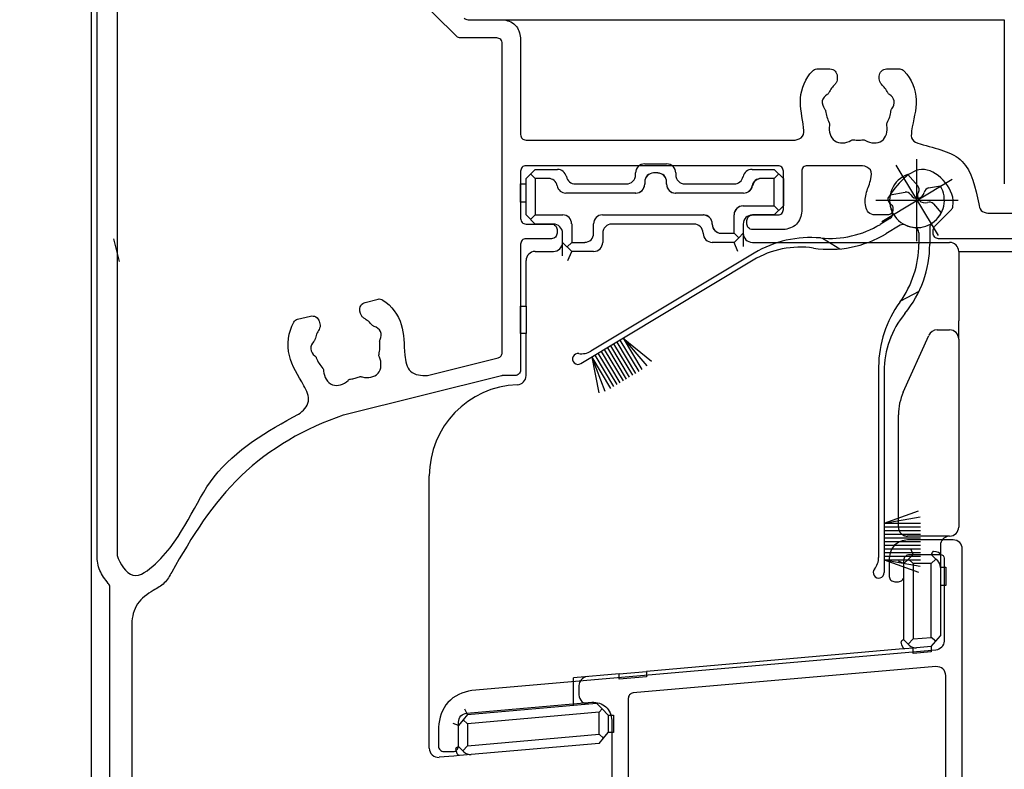
# Model space of a CAD drawing. Extents: x -424 to 186, y -4 to 301.
# Drawn here: x -199 to -186, y 236 to 247 of the extents above; entities that cross this region are included whole.
import ezdxf

# ---------------------------------------------------------------- set-up
doc = ezdxf.new("R2010")
doc.units = 0
doc.layers.get('0').update_dxf_attribs({"linetype": 'CONTINUOUS'})
doc.layers.get('DEFPOINTS').update_dxf_attribs({"linetype": 'CONTINUOUS'})
doc.layers.add('S3', color=7, linetype='CONTINUOUS')
doc.styles.add('MX_DIMTXSTY_5', font='txt.shx', dxfattribs={"width": 1.1, "bigfont": 'extfont.shx'})
doc.styles.add('MX_NOTE_STANDARD', font='txt.shx', dxfattribs={"bigfont": 'extfont.shx'})
doc.dimstyles.new('MX_DIMSTYLE_S3', dxfattribs={"dimtxt": 2.5, "dimasz": 2.5, "dimexe": 1, "dimexo": 0, "dimgap": 1, "dimtad": 1, "dimlfac": 4, "dimdsep": 46, "dimtxsty": 'MX_NOTE_STANDARD', "dimblk1": 'OPEN30', "dimblk2": 'OPEN30', "dimsah": 1, "dimcen": 2.5, "dimadec": 0, "dimazin": 0, "dimtfac": 1, "dimtmove": 0, "dimatfit": 3, "dimldrblk": 'OPEN30', "dimfxl": 1, "dimtzin": 0, "dimarcsym": 0})

# ---------------------------------------------------------------- blocks, each defined once
blk = doc.blocks.new('_DOTSMALL')
at = {"color": 0, "linetype": 'ByBlock', "lineweight": -2, "const_width": 0.5}
blk.add_lwpolyline([(-0.0625, 0, 1), (0.0625, 0, 1)], format="xyb", close=True, dxfattribs=at)
blk = doc.blocks.new('*D57')
at = {"layer": 'DEFPOINTS', "color": 0}
for p in [(-206.762, 249.897), (-197.773, 249.897), (-206.762, 232.397)]:
    blk.add_point(p, dxfattribs=at)
at = {"layer": 'S3', "color": 0, "linetype": 'Continuous', "lineweight": -2}
for p, q in [((-197.773, 249.897), (-207.119, 249.897)), ((-206.762, 232.397), (-206.762, 249.897)), ((-206.762, 232.397), (-207.119, 232.397))]:
    blk.add_line(p, q, dxfattribs=at)
at = {"layer": 'S3', "color": 0, "lineweight": -2, "xscale": 2.32, "yscale": 2.32, "zscale": 2.32}
for p, rotation in [((-206.762, 249.897), 90), ((-206.762, 232.397), 270)]:
    blk.add_blockref('_DOTSMALL', p, dxfattribs=dict(at, rotation=rotation))
at = {"layer": 'S3', "color": 0, "linetype": 'Continuous', "insert": (-209.012, 241.147), "char_height": 2.5, "attachment_point": 5, "rotation": 90, "line_spacing_factor": 0.9, "style": 'MX_DIMTXSTY_5'}
blk.add_mtext('\\A1;70', dxfattribs=at)
blk = doc.blocks.new('_OPEN30')
at = {"color": 0, "linetype": 'ByBlock', "lineweight": -2}
for p, q in [((-1, 0.267949), (0, 0)), ((0, 0), (-1, -0.267949)), ((0, 0), (-1, 0))]:
    blk.add_line(p, q, dxfattribs=at)
blk = doc.blocks.new('*D59')
at = {"layer": 'DEFPOINTS', "color": 0}
for p in [(-198.222, 276.661), (-181.972, 276.343), (-181.972, 244.396)]:
    blk.add_point(p, dxfattribs=at)
at = {"layer": 'S3', "color": 0, "linetype": 'Continuous', "lineweight": -2}
for p, q in [((-181.972, 244.396), (-181.972, 277.343)), ((-198.222, 276.661), (-198.222, 275.343)), ((-198.222, 276.343), (-181.972, 276.343))]:
    blk.add_line(p, q, dxfattribs=at)
at = {"layer": 'S3', "color": 0, "lineweight": -2, "xscale": 2.32, "yscale": 2.32, "zscale": 2.32, "rotation": 180}
blk.add_blockref('_DOTSMALL', (-198.222, 276.343), dxfattribs=at)
at = {"layer": 'S3', "color": 0, "lineweight": -2, "xscale": 2.32, "yscale": 2.32, "zscale": 2.32}
blk.add_blockref('_DOTSMALL', (-181.972, 276.343), dxfattribs=at)
at = {"layer": 'S3', "color": 0, "linetype": 'Continuous', "insert": (-190.097, 278.593), "char_height": 2.5, "attachment_point": 5, "line_spacing_factor": 0.9}
blk.add_mtext('\\A1;65', dxfattribs=at)

msp = doc.modelspace()

# ---------------------------------------------------------------- linework, layer by layer
at = {"layer": 'S3', "color": 7, "linetype": 'Continuous'}
for p, q in [((-198.222, 199.273), (-198.222, 249.398)), ((-192.847, 246.648), (-185.722, 246.648)), ((-185.722, 246.648), (-185.722, 244.398)), ((-186.918, 243.612), (-186.918, 244.737)), ((-190.647, 244.673), (-190.347, 244.673)), ((-190.647, 244.673), (-190.347, 244.673)), ((-190.647, 244.673), (-190.347, 244.673)), ((-187.208, 244.657), (-186.629, 243.692)), ((-192.147, 244.598), (-192.272, 244.473)), ((-192.147, 244.598), (-192.272, 244.473)), ((-192.147, 244.598), (-192.272, 244.473)), ((-192.272, 243.973), (-192.272, 244.473)), ((-192.272, 243.973), (-192.272, 244.473)), ((-192.272, 243.973), (-192.272, 244.473)), ((-192.21, 244.535), (-192.147, 244.473)), ((-192.21, 244.535), (-192.147, 244.473)), ((-192.21, 244.535), (-192.147, 244.473)), ((-192.147, 244.598), (-191.842, 244.598)), ((-192.147, 244.598), (-191.842, 244.598)), ((-192.147, 244.598), (-191.842, 244.598)), ((-192.147, 244.473), (-192.147, 243.973)), ((-191.965, 244.473), (-192.147, 244.473)), ((-192.147, 244.473), (-192.147, 243.973)), ((-191.965, 244.473), (-192.147, 244.473)), ((-192.147, 244.473), (-192.147, 243.973)), ((-191.965, 244.473), (-192.147, 244.473)), ((-190.772, 244.523), (-190.772, 244.548)), ((-190.772, 244.523), (-190.772, 244.548)), ((-190.772, 244.523), (-190.772, 244.548)), ((-190.468, 244.548), (-190.526, 244.548)), ((-190.468, 244.548), (-190.526, 244.548)), ((-190.472, 244.548), (-190.522, 244.548)), ((-190.222, 244.548), (-190.222, 244.523)), ((-190.222, 244.548), (-190.222, 244.523)), ((-190.222, 244.548), (-190.222, 244.523)), ((-189.3, 244.498), (-189.3, 244.498)), ((-189.3, 244.498), (-189.3, 244.498)), ((-189.3, 244.498), (-189.3, 244.498)), ((-189.177, 244.598), (-188.872, 244.598)), ((-189.177, 244.598), (-188.872, 244.598)), ((-189.177, 244.598), (-188.872, 244.598)), ((-188.872, 244.473), (-189.054, 244.473)), ((-188.872, 244.473), (-189.054, 244.473)), ((-188.872, 244.473), (-189.047, 244.473)), ((-188.747, 244.473), (-188.872, 244.598)), ((-188.747, 244.473), (-188.872, 244.598)), ((-188.747, 244.473), (-188.872, 244.598)), ((-188.872, 244.473), (-188.81, 244.535)), ((-188.872, 244.473), (-188.81, 244.535)), ((-188.872, 244.473), (-188.81, 244.535)), ((-188.872, 244.098), (-188.872, 244.473)), ((-188.872, 244.098), (-188.872, 244.473)), ((-188.872, 244.098), (-188.872, 244.473)), ((-188.747, 244.473), (-188.747, 244.098)), ((-188.747, 244.473), (-188.747, 244.098)), ((-188.747, 244.473), (-188.747, 244.098)), ((-187.4, 243.885), (-186.436, 244.464)), ((-187.043, 244.528), (-186.908, 244.373)), ((-192.347, 244.148), (-192.347, 244.398)), ((-192.347, 244.398), (-192.272, 244.398)), ((-192.347, 244.148), (-192.347, 244.398)), ((-192.347, 244.398), (-192.272, 244.398)), ((-192.347, 244.148), (-192.347, 244.398)), ((-192.347, 244.398), (-192.272, 244.398)), ((-191.597, 244.398), (-190.897, 244.398)), ((-191.597, 244.398), (-190.897, 244.398)), ((-191.597, 244.398), (-190.897, 244.398)), ((-190.647, 244.427), (-190.647, 244.394)), ((-190.647, 244.427), (-190.647, 244.394)), ((-190.647, 244.423), (-190.647, 244.398)), ((-190.347, 244.394), (-190.347, 244.427)), ((-190.347, 244.394), (-190.347, 244.427)), ((-190.347, 244.398), (-190.347, 244.423)), ((-190.097, 244.398), (-189.422, 244.398)), ((-190.097, 244.398), (-189.422, 244.398)), ((-190.097, 244.398), (-189.422, 244.398)), ((-186.759, 244.343), (-186.598, 244.371)), ((-190.768, 244.273), (-191.726, 244.273)), ((-190.768, 244.273), (-191.726, 244.273)), ((-190.772, 244.273), (-191.726, 244.273)), ((-189.293, 244.273), (-190.226, 244.273)), ((-189.293, 244.273), (-190.226, 244.273)), ((-189.292, 244.273), (-190.222, 244.273)), ((-187.286, 244.25), (-187.082, 244.285)), ((-192.272, 244.148), (-192.347, 244.148)), ((-192.272, 244.148), (-192.347, 244.148)), ((-192.272, 244.148), (-192.347, 244.148)), ((-189.301, 244.098), (-188.872, 244.098)), ((-189.301, 244.098), (-188.872, 244.098)), ((-189.297, 244.098), (-188.872, 244.098)), ((-188.872, 244.098), (-188.81, 244.035)), ((-188.872, 243.973), (-188.747, 244.098)), ((-188.872, 244.098), (-188.81, 244.035)), ((-188.872, 243.973), (-188.747, 244.098)), ((-188.872, 244.098), (-188.81, 244.035)), ((-188.872, 243.973), (-188.747, 244.098)), ((-187.481, 244.175), (-186.356, 244.175)), ((-186.692, 244.125), (-186.585, 244.002)), ((-192.272, 243.973), (-192.147, 243.848)), ((-192.272, 243.973), (-192.147, 243.848)), ((-192.272, 243.973), (-192.147, 243.848)), ((-192.21, 243.91), (-192.147, 243.973)), ((-192.21, 243.91), (-192.147, 243.973)), ((-192.21, 243.91), (-192.147, 243.973)), ((-192.147, 243.973), (-191.768, 243.973)), ((-192.147, 243.973), (-191.768, 243.973)), ((-192.147, 243.973), (-191.768, 243.973)), ((-191.226, 243.973), (-189.843, 243.973)), ((-191.226, 243.973), (-189.843, 243.973)), ((-191.226, 243.973), (-189.847, 243.973)), ((-189.422, 243.723), (-189.422, 243.977)), ((-189.422, 243.723), (-189.422, 243.977)), ((-189.422, 243.723), (-189.422, 243.973)), ((-188.872, 243.973), (-189.172, 243.973)), ((-188.872, 243.973), (-189.172, 243.973)), ((-188.872, 243.973), (-189.172, 243.973)), ((-191.897, 243.848), (-192.147, 243.848)), ((-191.897, 243.848), (-192.147, 243.848)), ((-191.897, 243.848), (-192.147, 243.848)), ((-191.647, 243.852), (-191.647, 243.598)), ((-191.647, 243.852), (-191.647, 243.598)), ((-191.647, 243.852), (-191.647, 243.598)), ((-191.347, 243.719), (-191.347, 243.852)), ((-191.347, 243.719), (-191.347, 243.852)), ((-191.347, 243.719), (-191.347, 243.852)), ((-189.972, 243.848), (-191.097, 243.848)), ((-189.972, 243.848), (-191.097, 243.848)), ((-189.972, 243.848), (-191.097, 243.848)), ((-189.722, 243.852), (-189.722, 243.844)), ((-189.722, 243.852), (-189.722, 243.844)), ((-189.722, 243.852), (-189.722, 243.844)), ((-189.297, 243.848), (-189.297, 243.723)), ((-189.297, 243.848), (-189.297, 243.723)), ((-189.297, 243.848), (-189.297, 243.723)), ((-187.289, 243.923), (-187.42, 243.844)), ((-187.149, 243.832), (-187.343, 243.716)), ((-186.743, 243.8), (-186.743, 243.575)), ((-191.772, 243.598), (-191.772, 243.723)), ((-191.772, 243.598), (-191.772, 243.723)), ((-191.772, 243.598), (-191.772, 243.723)), ((-191.222, 243.723), (-191.222, 243.598)), ((-191.222, 243.723), (-191.222, 243.598)), ((-191.222, 243.723), (-191.222, 243.598)), ((-189.601, 243.723), (-189.422, 243.723)), ((-189.601, 243.723), (-189.422, 243.723)), ((-189.597, 243.723), (-189.422, 243.723)), ((-189.36, 243.66), (-189.422, 243.723)), ((-189.36, 243.66), (-189.422, 243.723)), ((-189.36, 243.66), (-189.422, 243.723)), ((-189.422, 243.598), (-189.36, 243.66)), ((-189.422, 243.598), (-189.36, 243.66)), ((-189.422, 243.598), (-189.36, 243.66)), ((-189.36, 243.66), (-189.297, 243.723)), ((-189.36, 243.66), (-189.297, 243.723)), ((-189.36, 243.66), (-189.297, 243.723)), ((-189.297, 243.723), (-189.297, 243.539)), ((-189.297, 243.723), (-189.297, 243.539)), ((-188.211, 243.655), (-187.973, 243.509)), ((-186.893, 243.727), (-186.893, 243.575)), ((-197.922, 243.648), (-197.844, 243.337)), ((-197.922, 243.648), (-197.844, 243.337)), ((-191.772, 243.598), (-191.647, 243.473)), ((-191.772, 243.414), (-191.772, 243.598)), ((-191.772, 243.598), (-191.647, 243.473)), ((-191.772, 243.414), (-191.772, 243.598)), ((-191.772, 243.598), (-191.647, 243.473)), ((-191.772, 243.414), (-191.772, 243.598)), ((-191.71, 243.535), (-191.647, 243.598)), ((-191.71, 243.535), (-191.647, 243.598)), ((-191.71, 243.535), (-191.647, 243.598)), ((-191.647, 243.598), (-191.468, 243.598)), ((-191.647, 243.598), (-191.468, 243.598)), ((-191.647, 243.598), (-191.468, 243.598)), ((-189.422, 243.598), (-189.722, 243.598)), ((-189.422, 243.598), (-189.722, 243.598)), ((-189.422, 243.598), (-189.722, 243.598)), ((-189.37, 243.473), (-189.422, 243.598)), ((-189.37, 243.473), (-189.422, 243.598)), ((-189.172, 243.598), (-186.472, 243.598)), ((-189.172, 243.598), (-186.472, 243.598)), ((-189.172, 243.598), (-186.472, 243.598)), ((-192.147, 243.473), (-191.897, 243.473)), ((-192.147, 243.473), (-191.897, 243.473)), ((-192.147, 243.473), (-191.897, 243.473)), ((-191.699, 243.348), (-191.647, 243.473)), ((-191.699, 243.348), (-191.647, 243.473)), ((-191.699, 243.348), (-191.647, 243.473)), ((-191.347, 243.473), (-191.647, 243.473)), ((-191.347, 243.473), (-191.647, 243.473)), ((-191.347, 243.473), (-191.647, 243.473)), ((-189.146, 243.45), (-191.383, 242.107)), ((-186.347, 243.473), (-186.347, 242.523)), ((-186.347, 243.473), (-186.347, 242.523)), ((-186.347, 243.473), (-186.347, 242.523)), ((-186.347, 243.473), (-181.972, 243.473)), ((-192.272, 242.723), (-192.272, 243.348)), ((-192.272, 242.723), (-192.272, 243.348)), ((-192.272, 242.723), (-192.272, 243.348)), ((-189.161, 243.354), (-191.523, 241.936)), ((-187.138, 242.799), (-186.89, 242.927)), ((-192.347, 242.348), (-192.347, 242.723)), ((-192.347, 242.723), (-192.272, 242.723)), ((-192.347, 242.348), (-192.347, 242.723)), ((-192.347, 242.723), (-192.272, 242.723)), ((-192.347, 242.348), (-192.347, 242.723)), ((-192.347, 242.723), (-192.272, 242.723)), ((-192.272, 242.723), (-192.272, 242.348)), ((-192.272, 242.723), (-192.272, 242.348)), ((-192.272, 242.723), (-192.272, 242.348)), ((-186.347, 242.273), (-186.347, 242.523)), ((-186.347, 242.273), (-186.347, 242.523)), ((-186.347, 242.273), (-186.347, 242.523)), ((-192.272, 242.348), (-192.347, 242.348)), ((-192.272, 242.348), (-192.347, 242.348)), ((-192.272, 242.348), (-192.347, 242.348)), ((-192.272, 241.772), (-192.272, 242.348)), ((-192.272, 241.772), (-192.272, 242.348)), ((-192.272, 241.772), (-192.272, 242.348)), ((-187.106, 241.545), (-186.755, 242.324)), ((-187.106, 241.545), (-186.755, 242.324)), ((-187.106, 241.545), (-186.755, 242.324)), ((-186.641, 242.398), (-186.472, 242.398)), ((-186.641, 242.398), (-186.472, 242.398)), ((-186.641, 242.398), (-186.472, 242.398)), ((-191.115, 242.181), (-190.858, 241.752)), ((-191.072, 242.206), (-190.815, 241.778)), ((-191.03, 242.232), (-190.772, 241.803)), ((-190.987, 242.258), (-190.729, 241.829)), ((-190.944, 242.284), (-190.687, 241.855)), ((-190.944, 242.284), (-190.555, 241.969)), ((-190.944, 242.284), (-190.616, 241.906)), ((-186.347, 242.273), (-186.347, 239.698)), ((-186.347, 242.273), (-186.347, 239.698)), ((-186.347, 242.273), (-186.347, 239.698)), ((-191.33, 242.052), (-191.072, 241.623)), ((-191.287, 242.078), (-191.03, 241.649)), ((-191.244, 242.103), (-190.987, 241.675)), ((-191.201, 242.129), (-190.944, 241.7)), ((-191.158, 242.155), (-190.901, 241.726)), ((-191.373, 242.026), (-191.115, 241.598)), ((-191.373, 242.026), (-191.277, 241.535)), ((-191.373, 242.026), (-191.194, 241.559)), ((-187.443, 241.892), (-187.443, 239.282)), ((-187.368, 241.829), (-187.368, 239.075)), ((-187.172, 239.698), (-187.172, 241.237)), ((-187.172, 239.698), (-187.172, 241.237)), ((-187.172, 239.698), (-187.172, 241.237)), ((-193.597, 236.668), (-193.597, 240.398)), ((-193.597, 236.668), (-193.597, 240.398)), ((-193.597, 236.668), (-193.597, 240.398)), ((-187.368, 239.75), (-186.898, 239.921)), ((-187.368, 239.75), (-186.876, 239.837)), ((-187.368, 239.75), (-186.868, 239.75)), ((-187.368, 239.7), (-186.868, 239.7)), ((-187.368, 239.65), (-186.868, 239.65)), ((-187.368, 239.6), (-186.868, 239.6)), ((-187.368, 239.55), (-186.868, 239.55)), ((-187.368, 239.5), (-186.868, 239.5)), ((-187.047, 239.573), (-187.052, 239.573)), ((-187.047, 239.573), (-187.052, 239.573)), ((-187.047, 239.573), (-187.052, 239.573)), ((-186.472, 239.573), (-187.047, 239.573)), ((-186.472, 239.573), (-187.047, 239.573)), ((-186.472, 239.573), (-187.047, 239.573)), ((-187.368, 239.45), (-186.868, 239.45)), ((-187.368, 239.4), (-186.868, 239.4)), ((-187.368, 239.35), (-186.868, 239.35)), ((-186.972, 239.323), (-187.003, 239.398)), ((-186.972, 239.323), (-187.003, 239.398)), ((-186.972, 239.323), (-187.003, 239.398)), ((-186.597, 239.448), (-186.597, 239.398)), ((-186.597, 239.448), (-186.597, 239.398)), ((-186.597, 239.448), (-186.597, 239.398)), ((-186.597, 239.398), (-186.597, 239.323)), ((-186.597, 239.398), (-186.597, 239.323)), ((-186.597, 239.398), (-186.597, 239.323)), ((-187.368, 239.3), (-186.868, 239.3)), ((-187.368, 239.25), (-186.868, 239.25)), ((-187.368, 239.25), (-186.898, 239.079)), ((-187.368, 239.25), (-186.876, 239.163)), ((-187.097, 239.198), (-187.172, 239.229)), ((-187.097, 239.198), (-187.172, 239.229)), ((-187.097, 239.198), (-187.172, 239.229)), ((-187.035, 239.26), (-187.097, 239.198)), ((-187.035, 239.26), (-187.097, 239.198)), ((-187.035, 239.26), (-187.097, 239.198)), ((-186.972, 239.323), (-187.035, 239.26)), ((-186.972, 239.323), (-187.035, 239.26)), ((-186.972, 239.323), (-187.035, 239.26)), ((-186.972, 239.198), (-187.035, 239.26)), ((-186.972, 239.198), (-187.035, 239.26)), ((-186.972, 239.198), (-187.035, 239.26)), ((-186.972, 239.323), (-186.722, 239.323)), ((-186.972, 239.323), (-186.722, 239.323)), ((-186.972, 239.323), (-186.722, 239.323)), ((-186.66, 239.26), (-186.722, 239.323)), ((-186.66, 239.26), (-186.722, 239.323)), ((-186.66, 239.26), (-186.722, 239.323)), ((-186.66, 239.26), (-186.722, 239.198)), ((-186.66, 239.26), (-186.722, 239.198)), ((-186.66, 239.26), (-186.722, 239.198)), ((-186.634, 239.234), (-186.66, 239.26)), ((-186.634, 239.234), (-186.66, 239.26)), ((-186.634, 239.234), (-186.66, 239.26)), ((-186.597, 239.323), (-186.597, 239.148)), ((-186.597, 239.323), (-186.597, 239.148)), ((-186.597, 239.323), (-186.597, 239.148)), ((-187.097, 238.154), (-187.097, 239.198)), ((-187.097, 238.154), (-187.097, 239.198)), ((-187.097, 238.154), (-187.097, 239.198)), ((-186.722, 239.198), (-186.972, 239.198)), ((-186.972, 239.198), (-186.972, 238.166)), ((-186.722, 239.198), (-186.972, 239.198)), ((-186.972, 239.198), (-186.972, 238.166)), ((-186.722, 239.198), (-186.972, 239.198)), ((-186.972, 239.198), (-186.972, 238.166)), ((-186.722, 238.187), (-186.722, 239.198)), ((-186.722, 238.187), (-186.722, 239.198)), ((-186.722, 238.187), (-186.722, 239.198)), ((-186.597, 239.148), (-186.522, 239.148)), ((-186.597, 239.148), (-186.522, 239.148)), ((-186.597, 239.148), (-186.522, 239.148)), ((-186.597, 239.146), (-186.597, 238.21)), ((-186.597, 239.146), (-186.597, 238.21)), ((-186.597, 239.146), (-186.597, 238.21)), ((-186.522, 239.148), (-186.522, 238.898)), ((-186.522, 239.148), (-186.522, 238.898)), ((-186.522, 239.148), (-186.522, 238.898)), ((-186.522, 238.898), (-186.597, 238.898)), ((-186.522, 238.898), (-186.597, 238.898)), ((-186.522, 238.898), (-186.597, 238.898)), ((-187.097, 238.154), (-187.037, 238.094)), ((-187.097, 238.154), (-187.037, 238.094)), ((-187.097, 238.154), (-187.037, 238.094)), ((-186.972, 238.166), (-187.037, 238.094)), ((-186.972, 238.166), (-187.037, 238.094)), ((-186.972, 238.166), (-187.037, 238.094)), ((-186.972, 238.166), (-186.722, 238.187)), ((-186.972, 238.166), (-186.722, 238.187)), ((-186.972, 238.166), (-186.722, 238.187)), ((-186.662, 238.133), (-186.722, 238.187)), ((-186.662, 238.133), (-186.722, 238.187)), ((-186.662, 238.133), (-186.722, 238.187)), ((-186.722, 238.062), (-186.662, 238.133)), ((-186.722, 238.062), (-186.662, 238.133)), ((-186.722, 238.062), (-186.662, 238.133)), ((-186.662, 238.133), (-186.597, 238.21)), ((-186.662, 238.133), (-186.597, 238.21)), ((-186.662, 238.133), (-186.597, 238.21)), ((-187.161, 238.024), (-190.622, 237.721)), ((-187.161, 238.024), (-190.622, 237.721)), ((-187.161, 238.024), (-190.622, 237.721)), ((-187.085, 238.03), (-187.161, 238.024)), ((-187.085, 238.03), (-187.161, 238.024)), ((-187.085, 238.03), (-187.161, 238.024)), ((-186.972, 238.04), (-187.085, 238.03)), ((-186.972, 238.04), (-187.085, 238.03)), ((-186.972, 238.04), (-187.085, 238.03)), ((-187.037, 238.094), (-187.023, 238.08)), ((-187.037, 238.094), (-187.023, 238.08)), ((-187.037, 238.094), (-187.023, 238.08)), ((-186.972, 237.965), (-186.972, 238.049)), ((-186.972, 237.965), (-186.972, 238.049)), ((-186.972, 237.965), (-186.972, 238.049)), ((-186.722, 238.062), (-186.924, 238.044)), ((-186.722, 238.062), (-186.924, 238.044)), ((-186.722, 238.062), (-186.924, 238.044)), ((-186.722, 238.062), (-186.722, 237.987)), ((-186.722, 238.062), (-186.722, 237.987)), ((-186.722, 238.062), (-186.722, 237.987)), ((-186.722, 237.987), (-186.972, 237.965)), ((-186.722, 237.987), (-186.972, 237.965)), ((-186.722, 237.987), (-186.972, 237.965)), ((-190.997, 237.688), (-191.622, 237.633)), ((-190.997, 237.688), (-191.622, 237.633)), ((-190.997, 237.688), (-191.622, 237.633)), ((-191.622, 237.257), (-191.622, 237.633)), ((-191.622, 237.257), (-191.622, 237.633)), ((-191.622, 237.257), (-191.622, 237.633)), ((-190.997, 237.688), (-190.622, 237.721)), ((-190.997, 237.688), (-190.622, 237.721)), ((-190.997, 237.688), (-190.622, 237.721)), ((-190.997, 237.613), (-190.997, 237.688)), ((-190.997, 237.613), (-190.997, 237.688)), ((-190.997, 237.613), (-190.997, 237.688)), ((-190.622, 237.645), (-190.997, 237.613)), ((-190.622, 237.645), (-190.997, 237.613)), ((-190.622, 237.645), (-190.997, 237.613)), ((-190.622, 237.721), (-190.622, 237.645)), ((-190.622, 237.721), (-190.622, 237.645)), ((-190.622, 237.721), (-190.622, 237.645)), ((-191.547, 237.525), (-191.547, 237.525)), ((-191.547, 237.525), (-191.547, 237.4)), ((-191.547, 237.525), (-191.547, 237.525)), ((-191.547, 237.525), (-191.547, 237.4)), ((-191.547, 237.525), (-191.547, 237.525)), ((-191.547, 237.525), (-191.547, 237.4)), ((-193.073, 237.13), (-193.11, 237.202)), ((-193.073, 237.13), (-193.11, 237.202)), ((-193.073, 237.13), (-193.11, 237.202)), ((-193.073, 237.13), (-191.308, 237.284)), ((-193.073, 237.13), (-191.308, 237.284)), ((-193.073, 237.13), (-191.308, 237.284)), ((-191.231, 237.207), (-191.308, 237.284)), ((-191.231, 237.207), (-191.308, 237.284)), ((-191.231, 237.207), (-191.308, 237.284)), ((-191.272, 237.162), (-191.231, 237.207)), ((-191.272, 237.162), (-191.231, 237.207)), ((-191.272, 237.162), (-191.231, 237.207)), ((-191.147, 237.123), (-191.231, 237.207)), ((-191.147, 237.123), (-191.231, 237.207)), ((-191.147, 237.123), (-191.231, 237.207)), ((-193.132, 237.059), (-193.197, 236.982)), ((-193.132, 237.059), (-193.197, 236.982)), ((-193.132, 237.059), (-193.197, 236.982)), ((-193.073, 237.13), (-193.132, 237.059)), ((-193.073, 237.13), (-193.132, 237.059)), ((-193.073, 237.13), (-193.132, 237.059)), ((-193.132, 237.059), (-193.072, 237.004)), ((-193.132, 237.059), (-193.072, 237.004)), ((-193.132, 237.059), (-193.072, 237.004)), ((-191.272, 237.162), (-193.072, 237.004)), ((-191.272, 237.162), (-193.072, 237.004)), ((-191.272, 237.162), (-193.072, 237.004)), ((-191.272, 236.861), (-191.272, 237.162)), ((-191.272, 236.861), (-191.272, 237.162)), ((-191.272, 236.861), (-191.272, 237.162)), ((-191.147, 237.123), (-191.147, 236.884)), ((-191.147, 237.123), (-191.072, 237.123)), ((-191.147, 237.123), (-191.147, 236.884)), ((-191.147, 237.123), (-191.072, 237.123)), ((-191.147, 237.123), (-191.147, 236.884)), ((-191.147, 237.123), (-191.072, 237.123)), ((-191.072, 237.123), (-191.072, 236.884)), ((-191.072, 237.123), (-191.072, 236.884)), ((-191.072, 237.123), (-191.072, 236.884)), ((-193.197, 236.982), (-193.272, 237.009)), ((-193.197, 236.982), (-193.272, 237.009)), ((-193.197, 236.982), (-193.272, 237.009)), ((-193.197, 236.692), (-193.197, 236.982)), ((-193.197, 236.692), (-193.197, 236.982)), ((-193.197, 236.692), (-193.197, 236.982)), ((-193.072, 237.004), (-193.072, 236.703)), ((-193.072, 237.004), (-193.072, 236.703)), ((-193.072, 237.004), (-193.072, 236.703)), ((-193.072, 236.703), (-191.272, 236.861)), ((-193.072, 236.703), (-191.272, 236.861)), ((-193.072, 236.703), (-191.272, 236.861)), ((-191.272, 236.861), (-191.212, 236.806)), ((-191.272, 236.861), (-191.212, 236.806)), ((-191.272, 236.861), (-191.212, 236.806)), ((-191.272, 236.735), (-191.212, 236.806)), ((-191.272, 236.735), (-191.212, 236.806)), ((-191.272, 236.735), (-191.212, 236.806)), ((-191.212, 236.806), (-191.147, 236.884)), ((-191.212, 236.806), (-191.147, 236.884)), ((-191.212, 236.806), (-191.147, 236.884)), ((-191.072, 236.884), (-191.147, 236.884)), ((-191.072, 236.884), (-191.147, 236.884)), ((-191.072, 236.884), (-191.147, 236.884)), ((-193.197, 236.692), (-193.137, 236.632)), ((-193.197, 236.692), (-193.137, 236.632)), ((-193.197, 236.692), (-193.137, 236.632)), ((-193.137, 236.632), (-193.072, 236.703)), ((-193.137, 236.632), (-193.072, 236.703)), ((-193.137, 236.632), (-193.072, 236.703)), ((-191.272, 236.735), (-193.024, 236.582)), ((-191.272, 236.735), (-193.024, 236.582)), ((-191.272, 236.735), (-193.024, 236.582)), ((-193.261, 236.561), (-193.461, 236.544)), ((-193.261, 236.561), (-193.461, 236.544)), ((-193.261, 236.561), (-193.461, 236.544)), ((-193.185, 236.568), (-193.261, 236.561)), ((-193.185, 236.568), (-193.261, 236.561)), ((-193.185, 236.568), (-193.261, 236.561)), ((-193.024, 236.582), (-193.185, 236.568)), ((-193.024, 236.582), (-193.185, 236.568)), ((-193.024, 236.582), (-193.185, 236.568)), ((-193.137, 236.632), (-193.123, 236.618)), ((-193.137, 236.632), (-193.123, 236.618)), ((-193.137, 236.632), (-193.123, 236.618))]:
    msp.add_line(p, q, dxfattribs=at)
for points in [[(-198.147, 239.308), (-198.147, 249.648)], [(-197.872, 249.573), (-197.872, 239.308)], [(-193.223, 246.42), (-193.825, 247.022)], [(-193.066, 246.648), (-192.597, 246.648)], [(-192.672, 246.398), (-193.17, 246.398)], [(-192.347, 246.398), (-192.347, 245.073)], [(-192.597, 242.089), (-192.597, 246.323)], [(-188.291, 245.973), (-188.11, 245.973)], [(-187.335, 245.973), (-187.154, 245.973)], [(-188.01, 245.873), (-188.01, 245.838)], [(-187.435, 245.838), (-187.435, 245.873)], [(-192.272, 244.998), (-188.588, 244.998)], [(-188.822, 244.648), (-192.272, 244.648)], [(-187.663, 244.648), (-188.422, 244.648)], [(-192.347, 244.573), (-192.347, 243.923)], [(-188.747, 244.048), (-188.747, 244.573)], [(-188.497, 244.573), (-188.497, 244.023)], [(-187.293, 244.136), (-187.274, 244.12)], [(-187.247, 244.063), (-187.247, 244.048)], [(-189.172, 243.973), (-188.822, 243.973)], [(-187.322, 243.973), (-187.495, 243.973)], [(-186.661, 243.834), (-186.447, 244.048)], [(-185.947, 243.998), (-182.297, 243.998)], [(-192.272, 243.848), (-191.922, 243.848)], [(-189.247, 243.848), (-189.247, 243.898)], [(-191.847, 243.773), (-191.847, 243.723)], [(-188.747, 243.773), (-189.172, 243.773)], [(-186.697, 243.723), (-186.697, 243.746)], [(-192.347, 243.573), (-192.347, 241.848)], [(-191.922, 243.648), (-192.272, 243.648)], [(-182.097, 243.648), (-186.622, 243.648)], [(-194.473, 242.776), (-194.298, 242.82)], [(-195.401, 242.545), (-195.225, 242.589)], [(-194.538, 242.621), (-194.546, 242.655)], [(-195.104, 242.516), (-195.096, 242.482)], [(-193.623, 241.775), (-192.654, 242.016)], [(-192.606, 241.771), (-194.77, 241.231)], [(-192.422, 241.773), (-192.588, 241.773)], [(-186.422, 239.523), (-187.047, 239.523)], [(-186.692, 239.363), (-186.697, 239.363), (-186.701, 239.361), (-186.706, 239.355), (-186.714, 239.342), (-186.719, 239.329), (-186.722, 239.323)], [(-186.692, 239.363), (-186.697, 239.363), (-186.701, 239.361), (-186.706, 239.355), (-186.714, 239.342), (-186.719, 239.329), (-186.722, 239.323)], [(-186.692, 239.363), (-186.697, 239.363), (-186.701, 239.361), (-186.706, 239.355), (-186.714, 239.342), (-186.719, 239.329), (-186.722, 239.323)], [(-186.597, 239.323), (-186.597, 239.324), (-186.603, 239.336), (-186.623, 239.348), (-186.654, 239.358), (-186.692, 239.363)], [(-186.597, 239.323), (-186.597, 239.324), (-186.603, 239.336), (-186.623, 239.348), (-186.654, 239.358), (-186.692, 239.363)], [(-186.597, 239.323), (-186.597, 239.324), (-186.603, 239.336), (-186.623, 239.348), (-186.654, 239.358), (-186.692, 239.363)], [(-186.297, 227.223), (-186.297, 239.398)], [(-187.297, 239.273), (-187.297, 239.023)], [(-187.097, 239.023), (-187.097, 239.248)], [(-187.022, 239.323), (-186.597, 239.323)], [(-186.547, 239.273), (-186.547, 238.137)], [(-187.222, 238.948), (-187.172, 238.948)], [(-197.972, 232.523), (-197.972, 238.874)], [(-197.672, 238.373), (-197.672, 233.254)], [(-187.097, 238.154), (-187.1, 238.152), (-187.111, 238.147), (-187.127, 238.138), (-187.131, 238.134), (-187.135, 238.129), (-187.135, 238.126), (-187.135, 238.123)], [(-187.097, 238.154), (-187.1, 238.152), (-187.111, 238.147), (-187.127, 238.138), (-187.131, 238.134), (-187.135, 238.129), (-187.135, 238.126), (-187.135, 238.123)], [(-187.097, 238.154), (-187.1, 238.152), (-187.111, 238.147), (-187.127, 238.138), (-187.131, 238.134), (-187.135, 238.129), (-187.135, 238.126), (-187.135, 238.123)], [(-186.661, 238.013), (-193.016, 237.457)], [(-187.085, 238.03), (-187.086, 238.03), (-187.099, 238.036), (-187.114, 238.055), (-187.126, 238.085), (-187.135, 238.123)], [(-187.085, 238.03), (-187.086, 238.03), (-187.099, 238.036), (-187.114, 238.055), (-187.126, 238.085), (-187.135, 238.123)], [(-187.085, 238.03), (-187.086, 238.03), (-187.099, 238.036), (-187.114, 238.055), (-187.126, 238.085), (-187.135, 238.123)], [(-186.658, 237.787), (-190.804, 237.425)], [(-186.522, 232.698), (-186.522, 237.663)], [(-190.872, 237.35), (-190.872, 235.776)], [(-193.083, 237.15), (-191.369, 237.3)], [(-191.097, 237.051), (-191.097, 235.815)], [(-193.472, 236.959), (-193.472, 236.698)], [(-193.197, 236.698), (-193.197, 237.025)], [(-193.197, 236.691), (-193.2, 236.69), (-193.211, 236.685), (-193.227, 236.675), (-193.231, 236.672), (-193.235, 236.667), (-193.235, 236.664), (-193.235, 236.661)], [(-193.197, 236.691), (-193.2, 236.69), (-193.211, 236.685), (-193.227, 236.675), (-193.231, 236.672), (-193.235, 236.667), (-193.235, 236.664), (-193.235, 236.661)], [(-193.197, 236.691), (-193.2, 236.69), (-193.211, 236.685), (-193.227, 236.675), (-193.231, 236.672), (-193.235, 236.667), (-193.235, 236.664), (-193.235, 236.661)], [(-193.185, 236.568), (-193.186, 236.568), (-193.199, 236.574), (-193.214, 236.593), (-193.226, 236.623), (-193.235, 236.661)], [(-193.185, 236.568), (-193.186, 236.568), (-193.199, 236.574), (-193.214, 236.593), (-193.226, 236.623), (-193.235, 236.661)], [(-193.185, 236.568), (-193.186, 236.568), (-193.199, 236.574), (-193.214, 236.593), (-193.226, 236.623), (-193.235, 236.661)], [(-193.397, 236.623), (-193.272, 236.623)]]:
    msp.add_lwpolyline(points, dxfattribs=at)
for centre, radius, start, end in [((-190.647, 244.548), 0.125, 90, 180), ((-190.647, 244.548), 0.125, 90, 180), ((-190.647, 244.548), 0.125, 90, 180), ((-190.347, 244.548), 0.125, 0, 90), ((-190.347, 244.548), 0.125, 0, 90), ((-190.347, 244.548), 0.125, 0, 90), ((-191.842, 244.473), 0.125, 11.537, 90), ((-191.842, 244.473), 0.125, 11.537, 90), ((-191.842, 244.473), 0.125, 11.537, 90), ((-191.597, 244.523), 0.125, 191.537, 270), ((-191.597, 244.523), 0.125, 191.537, 270), ((-191.597, 244.523), 0.125, 191.537, 270), ((-190.897, 244.523), 0.125, 270, 0), ((-190.897, 244.523), 0.125, 270, 0), ((-190.897, 244.523), 0.125, 270, 0), ((-190.522, 244.423), 0.125, 90, 180), ((-190.472, 244.423), 0.125, 0, 90), ((-190.097, 244.523), 0.125, 180, 270), ((-190.097, 244.523), 0.125, 180, 270), ((-190.097, 244.523), 0.125, 180, 270), ((-189.422, 244.523), 0.125, 270, 348.463), ((-189.422, 244.523), 0.125, 270, 348.463), ((-189.422, 244.523), 0.125, 270, 348.463), ((-189.177, 244.473), 0.125, 90, 168.1783), ((-189.177, 244.473), 0.125, 90, 168.1783), ((-189.177, 244.473), 0.125, 90, 168.1783), ((-189.047, 244.348), 0.125, 90, 168.463), ((-186.918, 244.175), 0.375, 109.4313, 204.5889), ((-190.772, 244.398), 0.125, 270, 0), ((-190.222, 244.398), 0.125, 180, 270), ((-189.292, 244.398), 0.125, 270, 348.463), ((-186.964, 244.323), 0.075, 331.172, 40.9683), ((-186.746, 244.269), 0.075, 100, 169.7962), ((-186.918, 244.175), 0.375, 303.749, 31.537), ((-186.918, 244.175), 0.375, 168.463, 263.6206), ((-187.069, 244.212), 0.075, 30.2038, 100), ((-186.918, 244.3), 0.1, 210.2038, 349.7962), ((-186.811, 244.239), 0.1, 151.172, 290.7645), ((-189.297, 243.973), 0.125, 90, 180), ((-186.749, 244.075), 0.075, 40.9683, 110.7645), ((-189.847, 243.848), 0.125, 0, 90), ((-189.172, 243.848), 0.125, 90, 180), ((-189.172, 243.848), 0.125, 90, 180), ((-189.172, 243.848), 0.125, 90, 180), ((-187.327, 243.987), 0.075, 300.9683, 24.5889), ((-186.918, 244.175), 0.375, 244.7173, 332.5052), ((-191.897, 243.723), 0.125, 0, 90), ((-191.897, 243.723), 0.125, 0, 90), ((-191.897, 243.723), 0.125, 0, 90), ((-191.097, 243.723), 0.125, 90, 180), ((-191.097, 243.723), 0.125, 90, 180), ((-191.097, 243.723), 0.125, 90, 180), ((-189.972, 243.723), 0.125, 1.6861, 90), ((-189.972, 243.723), 0.125, 1.6861, 90), ((-189.972, 243.723), 0.125, 1.6861, 90), ((-189.597, 243.848), 0.125, 180, 270), ((-188.114, 245.002), 1.35, 264.7738, 300.9683), ((-187.11, 243.768), 0.075, 64.7173, 120.9683), ((-186.968, 243.727), 0.075, 0, 83.6206), ((-186.668, 243.8), 0.075, 123.749, 180), ((-189.972, 243.723), 0.125, 0, 1.6861), ((-189.972, 243.723), 0.125, 0, 1.6861), ((-189.972, 243.723), 0.125, 0, 1.6861), ((-189.722, 243.723), 0.125, 180, 181.6861), ((-189.722, 243.723), 0.125, 180, 181.6861), ((-189.722, 243.723), 0.125, 180, 181.6861), ((-189.722, 243.723), 0.125, 181.6861, 270), ((-189.722, 243.723), 0.125, 181.6861, 270), ((-189.722, 243.723), 0.125, 181.6861, 270), ((-189.172, 243.723), 0.125, 180, 270), ((-189.172, 243.723), 0.125, 180, 270), ((-189.172, 243.723), 0.125, 180, 270), ((-188.374, 242.164), 1.5, 84.7738, 120.9683), ((-188.114, 245.002), 1.5, 261.5677, 300.9683), ((-191.897, 243.598), 0.125, 270, 0), ((-191.897, 243.598), 0.125, 270, 0), ((-191.897, 243.598), 0.125, 270, 0), ((-191.347, 243.598), 0.125, 270, 0), ((-191.347, 243.598), 0.125, 270, 0), ((-191.347, 243.598), 0.125, 270, 0), ((-188.518, 242.282), 1.25, 81.5677, 120.9683), ((-188.243, 243.575), 1.35, 323.8056, 0), ((-188.243, 243.575), 1.5, 320.5994, 0), ((-186.472, 243.473), 0.125, 0, 90), ((-186.472, 243.473), 0.125, 0, 90), ((-186.472, 243.473), 0.125, 0, 90), ((-192.147, 243.348), 0.125, 90, 180), ((-192.147, 243.348), 0.125, 90, 180), ((-192.147, 243.348), 0.125, 90, 180), ((-185.943, 241.892), 1.5, 143.8056, 180), ((-186.118, 241.829), 1.25, 140.5994, 180), ((-186.641, 242.273), 0.125, 90, 155.7723), ((-186.641, 242.273), 0.125, 90, 155.7723), ((-186.641, 242.273), 0.125, 90, 155.7723), ((-186.472, 242.273), 0.125, 0, 90), ((-186.472, 242.273), 0.125, 0, 90), ((-186.472, 242.273), 0.125, 0, 90), ((-191.561, 242.001), 0.075, 81.2531, 300.9683), ((-191.512, 242.322), 0.25, 261.2531, 300.9683), ((-192.397, 241.772), 0.125, 272.0839, 0), ((-192.397, 241.772), 0.125, 272.0839, 0), ((-192.397, 241.772), 0.125, 272.0839, 0), ((-192.347, 240.398), 1.25, 92.0839, 180), ((-192.347, 240.398), 1.25, 92.0839, 180), ((-192.347, 240.398), 1.25, 92.0839, 180), ((-186.422, 241.237), 0.75, 155.7723, 180), ((-186.422, 241.237), 0.75, 155.7723, 180), ((-186.422, 241.237), 0.75, 155.7723, 180), ((-187.047, 239.698), 0.125, 180, 270), ((-187.047, 239.698), 0.125, 180, 270), ((-187.047, 239.698), 0.125, 180, 270), ((-186.472, 239.698), 0.125, 270, 0), ((-186.472, 239.698), 0.125, 270, 0), ((-186.472, 239.698), 0.125, 270, 0), ((-187.052, 239.693), 0.12, 245.6389, 269.9732), ((-187.052, 239.693), 0.12, 245.6389, 269.9732), ((-187.052, 239.693), 0.12, 245.6389, 269.9732), ((-186.472, 239.448), 0.125, 90, 168.463), ((-186.472, 239.448), 0.125, 90, 168.463), ((-186.472, 239.448), 0.125, 90, 168.463), ((-186.472, 239.448), 0.125, 168.463, 180), ((-186.472, 239.448), 0.125, 168.463, 180), ((-186.472, 239.448), 0.125, 168.463, 180), ((-187.693, 239.282), 0.25, 320.2849, 0), ((-186.722, 239.146), 0.125, 0, 45), ((-186.722, 239.146), 0.125, 0, 45), ((-186.722, 239.146), 0.125, 0, 45), ((-187.443, 239.075), 0.075, 140.2849, 0), ((-186.935, 238.169), 0.125, 225, 275), ((-186.935, 238.169), 0.125, 225, 275), ((-186.935, 238.169), 0.125, 225, 275), ((-191.422, 237.525), 0.125, 95, 180), ((-191.422, 237.525), 0.125, 95, 180), ((-191.422, 237.525), 0.125, 95, 180), ((-191.422, 237.4), 0.125, 180, 180.2114), ((-191.422, 237.4), 0.125, 180, 180.2114), ((-191.422, 237.4), 0.125, 180, 180.2114), ((-191.422, 237.4), 0.125, 180.2114, 275), ((-191.422, 237.4), 0.125, 180.2114, 275), ((-191.422, 237.4), 0.125, 180.2114, 275), ((-193.472, 236.668), 0.125, 180, 275), ((-193.472, 236.668), 0.125, 180, 275), ((-193.472, 236.668), 0.125, 180, 275), ((-193.035, 236.707), 0.125, 225, 275), ((-193.035, 236.707), 0.125, 225, 275), ((-193.035, 236.707), 0.125, 225, 275)]:
    msp.add_arc(centre, radius, start, end, dxfattribs=at)
for centre, major_axis, start_param, end_param in [((-191.972, 244.344), (0.0938, 0.0938), 5.694158, 7.039155), ((-191.972, 244.344), (0.0938, 0.0938), 5.694158, 7.039155), ((-191.972, 244.344), (0.0938, 0.0938), 5.694158, 7.039155), ((-190.518, 244.419), (-0.0937, 0.0938), 5.528382, 7.039155), ((-190.518, 244.419), (-0.0937, 0.0938), 5.528382, 7.039155), ((-190.476, 244.419), (0.0937, 0.0937), 5.528382, 7.039155), ((-190.476, 244.419), (0.0937, 0.0937), 5.528382, 7.039155), ((-189.047, 244.344), (-0.0937, 0.0938), 5.528382, 6.873323), ((-189.047, 244.344), (-0.0937, 0.0938), 5.528382, 6.873323), ((-191.718, 244.402), (0.0938, 0.0937), 2.552566, 3.897562), ((-191.718, 244.402), (0.0938, 0.0937), 2.552566, 3.897562), ((-191.718, 244.402), (0.0938, 0.0938), 2.552566, 3.897562), ((-190.776, 244.402), (-0.0937, 0.0938), 2.386789, 3.897562), ((-190.776, 244.402), (-0.0937, 0.0938), 2.386789, 3.897562), ((-190.218, 244.402), (0.0938, 0.0938), 2.386789, 3.897562), ((-190.218, 244.402), (0.0938, 0.0938), 2.386789, 3.897562), ((-189.301, 244.402), (-0.0938, 0.0937), 2.386789, 3.73173), ((-189.301, 244.402), (-0.0938, 0.0937), 2.386789, 3.73173), ((-189.293, 243.969), (-0.0937, 0.0938), 5.528382, 7.039155), ((-189.293, 243.969), (-0.0937, 0.0938), 5.528382, 7.039155), ((-191.776, 243.844), (0.0937, 0.0937), 5.528382, 7.039155), ((-191.776, 243.844), (0.0938, 0.0938), 5.528382, 7.039155), ((-191.776, 243.844), (0.0937, 0.0938), 5.528382, 7.039155), ((-191.218, 243.844), (-0.0937, 0.0938), 5.528382, 7.039155), ((-191.218, 243.844), (-0.0937, 0.0938), 5.528382, 7.039155), ((-191.218, 243.844), (-0.0937, 0.0938), 5.528382, 7.039155), ((-189.851, 243.844), (0.0937, 0.0937), 5.528382, 7.039155), ((-189.851, 243.844), (0.0937, 0.0937), 5.528382, 7.039155), ((-189.593, 243.852), (0.0938, 0.0938), 2.386789, 3.897562), ((-189.593, 243.852), (0.0938, 0.0938), 2.386789, 3.897562), ((-191.476, 243.727), (-0.0938, 0.0938), 2.386789, 3.897562), ((-191.476, 243.727), (-0.0938, 0.0938), 2.386789, 3.897562), ((-191.476, 243.727), (-0.0937, 0.0938), 2.386789, 3.897562)]:
    msp.add_ellipse(centre, major_axis=major_axis, ratio=0.942809, start_param=start_param, end_param=end_param, dxfattribs=at)
for points in [[(-193.119, 246.67), (-193.112, 246.663), (-193.096, 246.652), (-193.076, 246.648), (-193.066, 246.648)], [(-192.597, 246.648), (-192.534, 246.642), (-192.397, 246.598), (-192.353, 246.461), (-192.347, 246.398)], [(-193.17, 246.398), (-193.179, 246.398), (-193.199, 246.402), (-193.216, 246.413), (-193.223, 246.42)], [(-192.597, 246.323), (-192.599, 246.342), (-192.612, 246.383), (-192.653, 246.396), (-192.672, 246.398)], [(-188.11, 245.973), (-188.084, 245.97), (-188.03, 245.953), (-188.012, 245.898), (-188.01, 245.873)], [(-187.435, 245.873), (-187.432, 245.898), (-187.415, 245.953), (-187.36, 245.97), (-187.335, 245.973)], [(-192.347, 245.073), (-192.345, 245.054), (-192.332, 245.013), (-192.291, 245), (-192.272, 244.998)], [(-192.272, 244.648), (-192.291, 244.646), (-192.332, 244.633), (-192.345, 244.592), (-192.347, 244.573)], [(-188.747, 244.573), (-188.749, 244.592), (-188.762, 244.633), (-188.803, 244.646), (-188.822, 244.648)], [(-188.422, 244.648), (-188.441, 244.646), (-188.482, 244.633), (-188.495, 244.592), (-188.497, 244.573)], [(-187.319, 244.203), (-187.32, 244.19), (-187.317, 244.165), (-187.302, 244.144), (-187.293, 244.136)], [(-187.274, 244.12), (-187.266, 244.113), (-187.252, 244.096), (-187.247, 244.074), (-187.247, 244.063)], [(-189.247, 243.898), (-189.245, 243.917), (-189.232, 243.958), (-189.191, 243.971), (-189.172, 243.973)], [(-188.822, 243.973), (-188.803, 243.975), (-188.762, 243.988), (-188.749, 244.029), (-188.747, 244.048)], [(-188.497, 244.023), (-188.503, 243.959), (-188.547, 243.823), (-188.684, 243.779), (-188.747, 243.773)], [(-187.247, 244.048), (-187.249, 244.029), (-187.262, 243.988), (-187.303, 243.975), (-187.322, 243.973)], [(-192.347, 243.923), (-192.345, 243.904), (-192.332, 243.863), (-192.291, 243.85), (-192.272, 243.848)], [(-191.922, 243.848), (-191.903, 243.846), (-191.862, 243.833), (-191.849, 243.792), (-191.847, 243.773)], [(-189.172, 243.773), (-189.191, 243.775), (-189.232, 243.788), (-189.245, 243.829), (-189.247, 243.848)], [(-186.697, 243.746), (-186.697, 243.762), (-186.691, 243.795), (-186.672, 243.823), (-186.661, 243.834)], [(-191.847, 243.723), (-191.849, 243.704), (-191.862, 243.663), (-191.903, 243.65), (-191.922, 243.648)], [(-186.622, 243.648), (-186.641, 243.65), (-186.682, 243.663), (-186.695, 243.704), (-186.697, 243.723)], [(-192.272, 243.648), (-192.291, 243.646), (-192.332, 243.633), (-192.345, 243.592), (-192.347, 243.573)], [(-194.546, 242.655), (-194.55, 242.68), (-194.546, 242.737), (-194.497, 242.768), (-194.473, 242.776)], [(-195.225, 242.589), (-195.2, 242.592), (-195.143, 242.588), (-195.112, 242.54), (-195.104, 242.516)], [(-192.654, 242.016), (-192.638, 242.021), (-192.608, 242.039), (-192.598, 242.073), (-192.597, 242.089)], [(-192.588, 241.773), (-192.591, 241.773), (-192.597, 241.773), (-192.603, 241.771), (-192.606, 241.771)], [(-192.347, 241.848), (-192.349, 241.829), (-192.362, 241.788), (-192.403, 241.775), (-192.422, 241.773)], [(-187.047, 239.523), (-187.111, 239.517), (-187.247, 239.473), (-187.291, 239.336), (-187.297, 239.273)], [(-186.297, 239.398), (-186.3, 239.43), (-186.322, 239.498), (-186.39, 239.52), (-186.422, 239.523)], [(-187.097, 239.248), (-187.095, 239.267), (-187.082, 239.308), (-187.041, 239.321), (-187.022, 239.323)], [(-186.597, 239.323), (-186.584, 239.322), (-186.557, 239.313), (-186.548, 239.286), (-186.547, 239.273)], [(-187.297, 239.023), (-187.295, 239.004), (-187.282, 238.963), (-187.241, 238.95), (-187.222, 238.948)], [(-187.172, 238.948), (-187.153, 238.95), (-187.112, 238.963), (-187.099, 239.004), (-187.097, 239.023)], [(-186.547, 238.137), (-186.55, 238.107), (-186.569, 238.043), (-186.631, 238.018), (-186.661, 238.013)], [(-186.522, 237.663), (-186.526, 237.696), (-186.55, 237.769), (-186.624, 237.787), (-186.658, 237.787)], [(-193.016, 237.457), (-193.135, 237.437), (-193.383, 237.335), (-193.462, 237.079), (-193.472, 236.959)], [(-190.804, 237.425), (-190.822, 237.422), (-190.859, 237.406), (-190.871, 237.368), (-190.872, 237.35)], [(-191.369, 237.3), (-191.302, 237.299), (-191.153, 237.262), (-191.104, 237.118), (-191.097, 237.051)], [(-193.197, 237.025), (-193.195, 237.056), (-193.175, 237.12), (-193.113, 237.145), (-193.083, 237.15)], [(-193.472, 236.698), (-193.47, 236.679), (-193.457, 236.638), (-193.416, 236.625), (-193.397, 236.623)], [(-193.272, 236.623), (-193.253, 236.625), (-193.212, 236.638), (-193.199, 236.679), (-193.197, 236.698)]]:
    msp.add_open_spline(points, degree=3, dxfattribs=at)
for points, knots in [([(-188.588, 244.998), (-188.55, 245.004), (-188.462, 245.039), (-188.475, 245.277), (-188.559, 245.564), (-188.442, 245.858), (-188.325, 245.968), (-188.302, 245.973), (-188.291, 245.973)], [0, 0, 0, 0, 0.115987, 0.231976, 0.638911, 1.045846, 1.079355, 1.112863, 1.112863, 1.112863, 1.112863]), ([(-187.154, 245.973), (-187.143, 245.973), (-187.119, 245.968), (-186.997, 245.852), (-186.876, 245.537), (-186.983, 245.244), (-187.005, 244.989), (-186.694, 244.888), (-186.215, 244.802), (-186.11, 244.309), (-186.052, 244.025), (-185.98, 244.001), (-185.947, 243.998)], [0, 0, 0, 0, 0.033509, 0.067018, 0.496508, 0.925998, 1.045472, 1.164945, 1.788976, 2.413009, 2.510238, 2.607467, 2.607467, 2.607467, 2.607467]), ([(-188.01, 245.838), (-188.01, 245.825), (-188.014, 245.798), (-188.046, 245.757), (-188.091, 245.713), (-188.115, 245.664), (-188.134, 245.633), (-188.176, 245.608), (-188.236, 245.539), (-188.203, 245.452), (-188.173, 245.415), (-188.165, 245.376), (-188.157, 245.314), (-188.128, 245.257), (-188.112, 245.218), (-188.131, 245.131), (-188.081, 244.936), (-187.88, 244.955), (-187.805, 245.003), (-187.77, 245.002), (-187.722, 244.995), (-187.674, 245.002), (-187.639, 245.003), (-187.564, 244.955), (-187.364, 244.936), (-187.313, 245.131), (-187.333, 245.218), (-187.317, 245.257), (-187.287, 245.314), (-187.279, 245.376), (-187.272, 245.415), (-187.241, 245.452), (-187.208, 245.539), (-187.269, 245.608), (-187.31, 245.633), (-187.329, 245.664), (-187.354, 245.713), (-187.398, 245.757), (-187.43, 245.798), (-187.434, 245.825), (-187.435, 245.838)], [0, 0, 0, 0, 0.039195, 0.078391, 0.152711, 0.22703, 0.243048, 0.259067, 0.37087, 0.482673, 0.498692, 0.51471, 0.600074, 0.685438, 0.70526, 0.725081, 0.947351, 1.16962, 1.189442, 1.209263, 1.272285, 1.335306, 1.355128, 1.37495, 1.597219, 1.819489, 1.83931, 1.859132, 1.944496, 2.02986, 2.045878, 2.061897, 2.1737, 2.285503, 2.301521, 2.31754, 2.391859, 2.466179, 2.505375, 2.54457, 2.54457, 2.54457, 2.54457]), ([(-187.495, 243.973), (-187.525, 243.975), (-187.591, 243.996), (-187.637, 244.123), (-187.62, 244.289), (-187.547, 244.436), (-187.532, 244.603), (-187.623, 244.641), (-187.663, 244.648)], [0, 0, 0, 0, 0.0910267, 0.1820541, 0.3776196, 0.573186, 0.6937929, 0.8143994, 0.8143994, 0.8143994, 0.8143994]), ([(-186.447, 244.048), (-186.441, 244.054), (-186.431, 244.067), (-186.376, 244.292), (-186.84, 244.848), (-187.201, 244.379), (-187.319, 244.203)], [0, 0, 0, 0, 0.02464, 0.049281, 0.686233, 1.323185, 1.323185, 1.323185, 1.323185]), ([(-194.298, 242.82), (-194.287, 242.822), (-194.263, 242.824), (-194.119, 242.742), (-193.931, 242.475), (-193.95, 242.127), (-193.892, 241.795), (-193.702, 241.768), (-193.623, 241.775)], [0, 0, 0, 0, 0.033508, 0.067018, 0.487121, 0.907226, 1.142968, 1.378709, 1.378709, 1.378709, 1.378709]), ([(-195.096, 242.482), (-195.093, 242.469), (-195.09, 242.442), (-195.111, 242.395), (-195.144, 242.341), (-195.156, 242.287), (-195.167, 242.253), (-195.201, 242.219), (-195.243, 242.136), (-195.19, 242.061), (-195.151, 242.032), (-195.134, 241.996), (-195.111, 241.937), (-195.069, 241.89), (-195.044, 241.855), (-195.043, 241.766), (-194.946, 241.589), (-194.756, 241.656), (-194.695, 241.721), (-194.661, 241.729), (-194.613, 241.733), (-194.568, 241.752), (-194.534, 241.761), (-194.45, 241.733), (-194.25, 241.763), (-194.248, 241.964), (-194.288, 242.044), (-194.283, 242.086), (-194.268, 242.148), (-194.275, 242.21), (-194.277, 242.25), (-194.256, 242.294), (-194.245, 242.385), (-194.321, 242.438), (-194.367, 242.452), (-194.393, 242.478), (-194.429, 242.519), (-194.483, 242.552), (-194.523, 242.584), (-194.534, 242.609), (-194.538, 242.621)], [0, 0, 0, 0, 0.039195, 0.078391, 0.152711, 0.22703, 0.243048, 0.259067, 0.37087, 0.482673, 0.498692, 0.51471, 0.600074, 0.685438, 0.70526, 0.725081, 0.947351, 1.16962, 1.189442, 1.209263, 1.272285, 1.335306, 1.355128, 1.37495, 1.597219, 1.819489, 1.83931, 1.859132, 1.944496, 2.02986, 2.045878, 2.061897, 2.1737, 2.285503, 2.301521, 2.31754, 2.391859, 2.466179, 2.505375, 2.54457, 2.54457, 2.54457, 2.54457]), ([(-195.386, 241.243), (-195.325, 241.285), (-195.205, 241.416), (-195.35, 241.718), (-195.564, 242.023), (-195.529, 242.381), (-195.433, 242.532), (-195.411, 242.542), (-195.401, 242.545)], [0, 0, 0, 0, 0.222246, 0.444493, 0.903551, 1.362609, 1.396118, 1.429626, 1.429626, 1.429626, 1.429626]), ([(-197.872, 239.308), (-197.833, 239.199), (-197.671, 238.927), (-196.97, 239.469), (-196.707, 240.474), (-195.812, 241.023), (-195.386, 241.243)], [0, 0, 0, 0, 0.345617, 0.691235, 2.129448, 3.567662, 3.567662, 3.567662, 3.567662]), ([(-194.77, 241.231), (-194.772, 241.231), (-194.774, 241.23), (-195.29, 241.059), (-196.275, 240.487), (-196.883, 239.512), (-197.214, 238.92), (-197.408, 238.816), (-197.62, 238.667), (-197.668, 238.467), (-197.672, 238.373)], [0, 0, 0, 0, 0.003296, 0.006592, 1.630712, 3.254831, 3.436409, 3.617988, 3.901825, 4.185662, 4.185662, 4.185662, 4.185662]), ([(-197.972, 238.874), (-197.972, 238.884), (-197.975, 238.903), (-198.031, 238.975), (-198.123, 239.094), (-198.146, 239.238), (-198.147, 239.308)], [0, 0, 0, 0, 0.0285862, 0.0571727, 0.2668061, 0.4764391, 0.4764391, 0.4764391, 0.4764391])]:
    msp.add_open_spline(points, degree=3, knots=knots, dxfattribs=at)

# ---------------------------------------------------------------- dimensions: what is measured, and where the dimension line sits
dim = msp.add_linear_dim(base=(-181.972, 276.343), p1=(-198.222, 276.661), p2=(-181.972, 244.396), text='\\A1;<>', dimstyle='MX_DIMSTYLE_S3', override={"dimasz": 2.32, "dimdec": 0, "dimblk1": 'DOTSMALL', "dimblk2": 'DOTSMALL', "dimtzin": 8}, dxfattribs=at)
dim.commit()
dim.dimension.update_dxf_attribs({"geometry": '*D59', "text_midpoint": (-190.097, 276.343), "dimtype": 160})
dim = msp.add_linear_dim(base=(-206.762, 249.897), p1=(-206.762, 232.397), p2=(-197.773, 249.897), angle=90, text='\\A1;<>', dimstyle='MX_DIMSTYLE_S3', override={"dimasz": 2.32, "dimexe": 0.357143, "dimdec": 0, "dimtxsty": 'MX_DIMTXSTY_5', "dimblk1": 'DOTSMALL', "dimblk2": 'DOTSMALL', "dimtzin": 8}, dxfattribs=at)
dim.commit()
dim.dimension.update_dxf_attribs({"geometry": '*D57', "text_midpoint": (-206.762, 241.147), "dimtype": 160})

doc.saveas('drawing.dxf')
